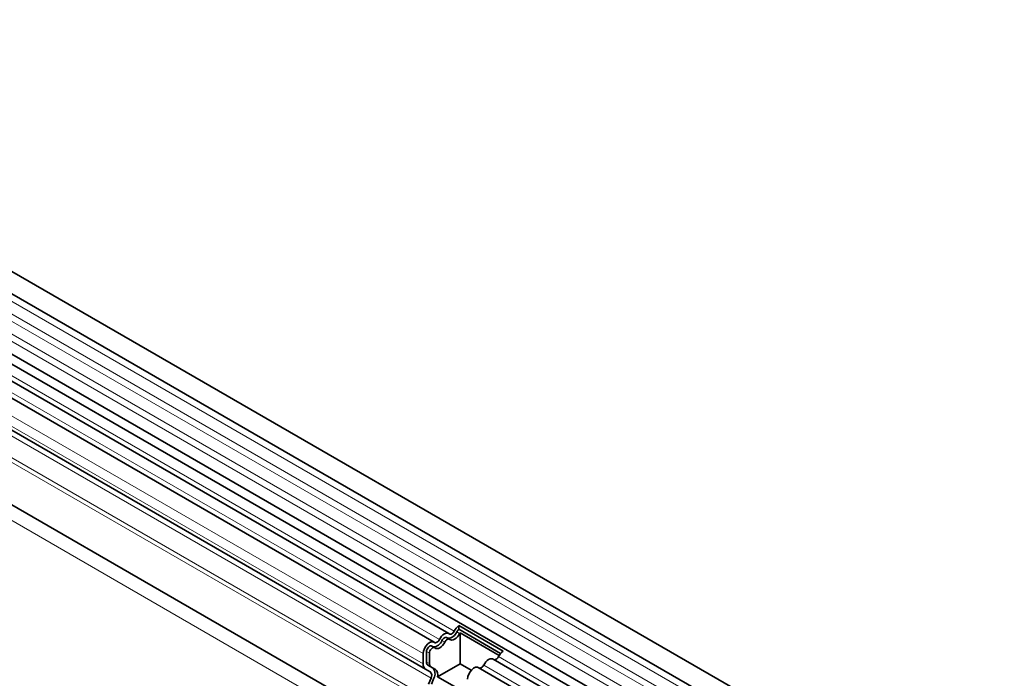
# Model space of a CAD drawing. Units: millimetres. Extents: x 190 to 1994, y -414 to 1393.
# Drawn here: x 426 to 641, y 685 to 829 of the extents above; entities that cross this region are included whole.
import ezdxf

# ---------------------------------------------------------------- set-up
doc = ezdxf.new("R2010")
doc.units = ezdxf.units.MM
doc.header["$LTSCALE"] = 5
doc.layers.add('133334', color=10, linetype='Continuous', lineweight=25)
doc.layers.add('TANGENT_EDGES', color=10, linetype='Continuous', lineweight=25)

# ---------------------------------------------------------------- blocks, each defined once
blk = doc.blocks.new('1033535-M_D_ISOMETRIC VIEW')
at = {"layer": '133334', "linetype": 'Continuous', "lineweight": 35}
for p, q in [((1034.27, 421.61), (328.58, 829)), ((326.45, 825.32), (1032.15, 417.93)), ((1030.76, 403.36), (325.48, 810.51)), ((326.51, 812.11), (1032.21, 404.72)), ((519.74, 694.63), (322.24, 808.64)), ((516.51, 692.77), (319.01, 806.78)), ((514.66, 686.85), (338.02, 788.82)), ((337.5, 772.77), (1001.48, 389.47)), ((521.92, 696.36), (531.6, 690.77)), ((521.92, 696.36), (521.95, 695.56)), ((521.95, 695.56), (531.07, 690.3)), ((522.2, 694.8), (530.75, 689.86)), ((522.2, 688.03), (522.2, 694.8)), ((516.64, 691.53), (516.01, 691.9)), ((519.88, 693.4), (519.24, 693.77)), ((514.14, 688), (514.14, 690.27)), ((514.85, 688.4), (514.85, 690.68)), ((515.48, 688.04), (515.48, 690.31)), ((516.17, 687.13), (515.16, 687.72)), ((522.2, 688.03), (517.29, 685.19)), ((524.65, 686.62), (522.2, 688.03)), ((873.29, 490.53), (529.43, 689.04)), ((515.67, 686.27), (514.66, 686.85)), ((516.8, 686.77), (515.79, 687.35)), ((870.06, 488.67), (526.19, 687.18)), ((515.32, 683.57), (515.84, 684.89)), ((515.94, 683.52), (516.45, 684.83)), ((525.59, 680.4), (517.29, 685.19))]:
    blk.add_line(p, q, dxfattribs=at)
at = {"layer": '133334', "linetype": 'Continuous', "lineweight": 35, "flags": 128}
for points in [[(517.67, 693.31), (517.89, 693.69), (518.16, 694.03), (518.45, 694.32), (518.76, 694.54), (519.07, 694.67), (519.36, 694.72), (519.62, 694.69), (519.84, 694.56)], [(519.84, 694.56), (519.95, 694.5), (520.08, 694.48), (520.22, 694.5), (520.37, 694.57), (520.53, 694.68), (520.67, 694.82), (520.8, 694.99), (520.91, 695.17)], [(519.93, 693.36), (520.15, 693.24), (520.41, 693.2), (520.7, 693.25), (521.01, 693.39), (521.32, 693.61), (521.61, 693.89), (521.87, 694.24), (522.09, 694.62)], [(514.14, 690.27), (514.2, 690.79), (514.39, 691.34), (514.69, 691.87), (515.07, 692.32), (515.49, 692.65), (515.91, 692.83), (516.3, 692.85), (516.61, 692.69)], [(514.85, 690.68), (514.88, 690.93), (514.97, 691.2), (515.12, 691.46), (515.3, 691.68), (515.51, 691.84), (515.71, 691.93), (515.9, 691.94), (516.01, 691.9)], [(516.61, 692.69), (516.72, 692.63), (516.85, 692.61), (516.99, 692.64), (517.14, 692.71), (517.29, 692.81), (517.44, 692.95), (517.57, 693.12), (517.67, 693.31)], [(516.69, 691.5), (516.91, 691.37), (517.18, 691.33), (517.47, 691.38), (517.78, 691.52), (518.09, 691.74), (518.38, 692.03), (518.64, 692.37), (518.86, 692.75)], [(518.23, 693.12), (518.33, 693.3), (518.46, 693.47), (518.61, 693.61), (518.76, 693.72), (518.91, 693.79), (519.05, 693.81), (519.18, 693.79), (519.24, 693.77)], [(518.86, 692.75), (518.97, 692.94), (519.1, 693.1), (519.24, 693.25), (519.39, 693.35), (519.55, 693.42), (519.69, 693.44), (519.82, 693.43), (519.93, 693.36)], [(515.48, 690.31), (515.51, 690.57), (515.61, 690.84), (515.75, 691.09), (515.94, 691.31), (516.14, 691.48), (516.35, 691.56), (516.54, 691.57), (516.69, 691.5)], [(527.36, 687.72), (527.58, 688.1), (527.84, 688.44), (528.14, 688.73), (528.45, 688.94), (528.75, 689.08), (529.05, 689.13), (529.31, 689.09), (529.43, 689.04)], [(523.83, 684.68), (523.89, 685.2), (524.08, 685.75), (524.38, 686.27), (524.75, 686.72), (525.17, 687.05), (525.6, 687.24), (525.98, 687.25), (526.19, 687.18)]]:
    blk.add_lwpolyline(points, dxfattribs=at)
at = {"layer": '133334', "linetype": 'Continuous', "lineweight": 35}
for centre, radius, start, end in [((523.6, 693.9), 2.98, 124.367, 154.6365), ((519.49, 695.68), 2.09, 271.173, 340.4519), ((522.78, 694.36), 1.46, 124.367, 154.6365), ((523.58, 693.88), 1.66, 146.4226, 153.7033), ((516.26, 693.81), 2.09, 271.173, 340.4519), ((533.29, 688.3), 2.98, 124.367, 154.6365), ((515.39, 687.87), 1.26, 174.3796, 234.302), ((515.6, 688.33), 0.755, 174.3796, 234.302), ((516.23, 687.96), 0.755, 174.3796, 234.302), ((526.37, 688.08), 1.05, 274.2512, 339.9341), ((529.6, 689.94), 1.05, 274.2512, 339.9341), ((514.88, 685.47), 1.12, 328.7012, 45.2148), ((514.85, 685.81), 1.87, 328.7012, 45.2148), ((515.87, 685.62), 1.48, 343.1465, 50.9202)]:
    blk.add_arc(centre, radius, start, end, dxfattribs=at)
at = {"layer": 'TANGENT_EDGES', "linetype": 'Continuous', "lineweight": 18}
for p, q in [((1032.2, 416.28), (326.5, 823.67)), ((1032.2, 413.51), (326.5, 820.9)), ((1032.2, 411.89), (326.5, 819.28)), ((1032.2, 409.12), (326.5, 816.51)), ((1032.2, 407.49), (326.5, 814.88)), ((520.91, 695.17), (323.41, 809.18)), ((517.67, 693.31), (320.18, 807.32)), ((514.14, 690.27), (316.64, 804.28)), ((514.14, 688), (316.64, 802.01)), ((515.67, 686.27), (339.03, 788.24)), ((515.84, 684.89), (339.2, 786.86)), ((1001.48, 399.78), (337.69, 782.97)), ((315.94, 781.79), (1023.04, 373.59)), ((1001.48, 398.74), (337.5, 782.05)), ((1001.48, 389.47), (337.5, 772.77)), ((521.46, 694.98), (522.09, 694.62)), ((518.23, 693.12), (518.86, 692.75)), ((514.85, 690.68), (515.48, 690.31)), ((514.85, 688.4), (515.48, 688.04)), ((515.16, 687.72), (515.79, 687.35)), ((871.23, 489.21), (527.36, 687.72)), ((874.46, 491.07), (530.59, 689.58)), ((516.17, 687.13), (516.8, 686.77))]:
    blk.add_line(p, q, dxfattribs=at)

msp = doc.modelspace()

# ---------------------------------------------------------------- block references
at = {"layer": '133334'}
msp.add_blockref('1033535-M_D_ISOMETRIC VIEW', (0, 0), dxfattribs=at)

doc.saveas('drawing.dxf')
